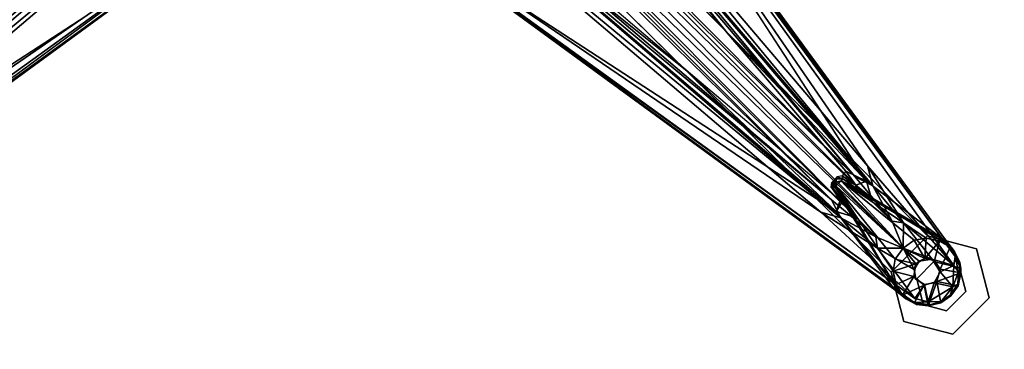
# Model space of a CAD drawing. Units: inches. Extents: x -17.8 to 17.8, y -17.7 to 17.8.
# Drawn here: x -4.3 to 10.1, y -10.1 to -5.3 of the extents above; entities that cross this region are included whole.
import ezdxf

# ---------------------------------------------------------------- set-up
doc = ezdxf.new("R2010")
doc.units = ezdxf.units.IN
doc.header["$MEASUREMENT"] = 0
for name, color, linetype in [('TABLE-BASE', 6, 'Continuous'), ('TABLE-GLIDE', 6, 'Continuous'), ('TABLE-SUPPORT', 6, 'Continuous'), ('TABLE-TOPVEN', 6, 'Continuous')]:
    doc.layers.add(name, color=color, linetype=linetype)

msp = doc.modelspace()

# ---------------------------------------------------------------- linework, layer by layer
at = {"layer": 'TABLE-BASE'}
for points, invisible_edges in [([(-0.5, -1.156, 6.344), (-1.156, -0.5, 6.344), (-9.021, -8.49, 2.875), (-8.49, -9.021, 2.875)], 4), ([(1.156, -0.5, 6.344), (0.5, -1.156, 6.344), (8.491, -9.022, 2.897), (9.022, -8.491, 2.897)], 4), ([(9.022, -8.491, 2.897), (8.678, -9.741, 2.772), (8.491, -9.022, 2.897)], 13), ([(9.022, -8.491, 2.897), (9.397, -9.928, 2.647), (8.678, -9.741, 2.772)], 13), ([(9.022, -8.491, 2.897), (9.741, -8.678, 2.772), (9.928, -9.397, 2.647)], 12), ([(9.022, -8.491, 2.897), (9.928, -9.397, 2.647), (9.397, -9.928, 2.647)], 13)]:
    msp.add_3dface(points, dxfattribs=dict(at, invisible_edges=invisible_edges))
for points in [[(-1.156, -0.5, 3.594), (-1.156, -0.5, 6.344), (-9.021, -8.49, 2.875), (-9.021, -8.49, 1.625)], [(-8.49, -9.021, 1.625), (-9.021, -8.49, 1.625), (-1.156, -0.5, 3.594), (-0.5, -1.156, 3.594)], [(9.022, -8.491, 1.647), (8.491, -9.022, 1.647), (0.5, -1.156, 3.594), (1.156, -0.5, 3.594)], [(9.022, -8.491, 1.647), (1.156, -0.5, 3.594), (1.156, -0.5, 6.344), (9.022, -8.491, 2.897)], [(-8.49, -9.021, 1.625), (-0.5, -1.156, 3.594), (-0.5, -1.156, 6.344), (-8.49, -9.021, 2.875)], [(0.5, -1.156, 3.594), (0.5, -1.156, 6.344), (8.491, -9.022, 2.897), (8.491, -9.022, 1.647)], [(9.022, -8.491, 0.647), (9.022, -8.491, 1.647), (8.491, -9.022, 1.647), (8.491, -9.022, 0.647)], [(9.022, -8.491, 2.897), (9.741, -8.678, 2.772), (9.741, -8.678, 0.647), (9.022, -8.491, 0.647)], [(9.741, -8.678, 0.647), (9.741, -8.678, 2.772), (9.928, -9.397, 2.647), (9.928, -9.397, 0.647)], [(8.491, -9.022, 2.897), (8.678, -9.741, 2.772), (8.678, -9.741, 0.647), (8.491, -9.022, 0.647)], [(9.928, -9.397, 0.647), (9.928, -9.397, 2.647), (9.397, -9.928, 2.647), (9.397, -9.928, 0.647)], [(8.678, -9.741, 2.772), (9.397, -9.928, 2.647), (9.397, -9.928, 0.647), (8.678, -9.741, 0.647)]]:
    msp.add_3dface(points, dxfattribs=at)
at = {"layer": 'TABLE-GLIDE'}
for points, invisible_edges in [([(8.491, -9.022, -0.022), (9.928, -9.397, -0.022), (9.741, -8.678, -0.022), (9.022, -8.491, -0.022)], 1), ([(8.491, -9.022, 0.647), (9.928, -9.397, 0.647), (9.741, -8.678, 0.647), (9.022, -8.491, 0.647)], 1), ([(9.022, -8.491, 0.228), (9.741, -8.678, 0.228), (9.928, -9.397, 0.228), (8.491, -9.022, 0.228)], 4), ([(9.397, -9.928, -0.022), (9.928, -9.397, -0.022), (8.491, -9.022, -0.022), (8.678, -9.741, -0.022)], 2), ([(9.397, -9.928, 0.647), (9.928, -9.397, 0.647), (8.491, -9.022, 0.647), (8.678, -9.741, 0.647)], 2), ([(8.678, -9.741, 0.228), (8.491, -9.022, 0.228), (9.928, -9.397, 0.228), (9.397, -9.928, 0.228)], 2)]:
    msp.add_3dface(points, dxfattribs=dict(at, invisible_edges=invisible_edges))
for points in [[(8.491, -9.022, 0.228), (9.022, -8.491, 0.228), (9.022, -8.491, -0.022), (8.491, -9.022, -0.022)], [(9.022, -8.491, 0.228), (9.741, -8.678, 0.228), (9.741, -8.678, -0.022), (9.022, -8.491, -0.022)], [(9.741, -8.678, 0.228), (9.928, -9.397, 0.228), (9.928, -9.397, -0.022), (9.741, -8.678, -0.022)], [(9.116, -8.866, 0.228), (8.866, -9.116, 0.228), (8.866, -9.116, 0.647), (9.116, -8.866, 0.647)], [(9.491, -8.959, 0.228), (9.116, -8.866, 0.228), (9.116, -8.866, 0.647), (9.491, -8.959, 0.647)], [(8.678, -9.741, 0.228), (8.491, -9.022, 0.228), (8.491, -9.022, -0.022), (8.678, -9.741, -0.022)], [(9.584, -9.303, 0.228), (9.491, -8.959, 0.228), (9.491, -8.959, 0.647), (9.584, -9.303, 0.647)], [(8.866, -9.116, 0.228), (8.959, -9.491, 0.228), (8.959, -9.491, 0.647), (8.866, -9.116, 0.647)], [(9.303, -9.584, 0.228), (9.584, -9.303, 0.228), (9.584, -9.303, 0.647), (9.303, -9.584, 0.647)], [(8.959, -9.491, 0.228), (9.303, -9.584, 0.228), (9.303, -9.584, 0.647), (8.959, -9.491, 0.647)], [(9.928, -9.397, 0.228), (9.397, -9.928, 0.228), (9.397, -9.928, -0.022), (9.928, -9.397, -0.022)], [(9.397, -9.928, 0.228), (8.678, -9.741, 0.228), (8.678, -9.741, -0.022), (9.397, -9.928, -0.022)]]:
    msp.add_3dface(points, dxfattribs=at)
at = {"layer": 'TABLE-SUPPORT'}
for points in [[(-8.145, -7.463, 27.32), (-9.406, -8.841, 27.322), (-3.589, -0.822, 27.32)], [(-3.772, -1.013, 27.362), (-3.589, -0.822, 27.32), (-9.406, -8.841, 27.322)], [(-8.145, -7.463, 27.32), (-3.589, -0.822, 27.32), (-2.648, -1.002, 27.32)], [(-2.507, -1.074, 27.267), (-8.225, -7.758, 27.286), (-2.648, -1.002, 27.32)], [(-2.648, -1.002, 27.32), (-8.225, -7.758, 27.286), (-8.145, -7.463, 27.32)], [(2.509, -1.072, 27.27), (2.648, -1.002, 27.32), (8.225, -7.758, 27.286)], [(8.145, -7.463, 27.32), (2.648, -1.002, 27.32), (3.732, -1.052, 27.322)], [(8.145, -7.463, 27.32), (8.225, -7.758, 27.286), (2.648, -1.002, 27.32)], [(-9.415, -8.714, 27.509), (-3.772, -1.013, 27.362), (-9.464, -8.827, 27.365)], [(-9.406, -8.841, 27.322), (-9.464, -8.827, 27.365), (-3.772, -1.013, 27.362)], [(-9.415, -8.714, 27.509), (-3.902, -1.184, 27.495), (-3.772, -1.013, 27.362)], [(-8.505, -8.267, 27.26), (-1.668, -1.327, 24.457), (-1.36, -1.15, 24.205)], [(-8.225, -7.758, 27.286), (-2.507, -1.074, 27.267), (-7.961, -7.62, 27.135)], [(-2.407, -1.054, 27.177), (-1.924, -1.495, 24.779), (-7.961, -7.62, 27.135)], [(-2.407, -1.054, 27.177), (-7.961, -7.62, 27.135), (-2.507, -1.074, 27.267)], [(7.961, -7.62, 27.135), (1.858, -1.476, 24.638), (2.431, -1.12, 27.134)], [(7.961, -7.62, 27.135), (2.431, -1.12, 27.134), (2.509, -1.072, 27.27)], [(8.225, -7.758, 27.286), (7.961, -7.62, 27.135), (2.509, -1.072, 27.27)], [(9.409, -8.921, 27.319), (8.145, -7.463, 27.32), (3.732, -1.052, 27.322)], [(3.732, -1.052, 27.322), (9.431, -8.792, 27.341), (9.409, -8.921, 27.319)], [(-9.415, -8.714, 27.509), (-9.254, -8.544, 27.499), (-3.902, -1.184, 27.495)], [(-9.254, -8.544, 27.499), (-8.132, -7.688, 27.499), (-3.902, -1.184, 27.495)], [(-8.274, -8.508, 27.261), (-8.67, -8.668, 27.318), (-1.169, -1.214, 24.139)], [(-1.169, -1.413, 24.247), (-8.274, -8.508, 27.261), (-1.169, -1.214, 24.139)], [(-2.997, -1.655, 27.499), (-3.902, -1.184, 27.495), (-8.132, -7.688, 27.499)], [(1.15, -1.36, 24.205), (1.216, -1.172, 24.141), (8.668, -8.67, 27.318)], [(1.413, -1.169, 24.247), (8.508, -8.274, 27.261), (1.216, -1.172, 24.141)], [(8.508, -8.274, 27.261), (8.668, -8.67, 27.318), (1.216, -1.172, 24.141)], [(7.961, -7.62, 27.135), (1.413, -1.169, 24.247), (1.858, -1.476, 24.638)], [(1.413, -1.169, 24.247), (7.961, -7.62, 27.135), (8.508, -8.274, 27.261)], [(3.902, -1.184, 27.496), (2.997, -1.655, 27.499), (8.133, -7.689, 27.499)], [(-1.668, -1.327, 24.457), (-8.505, -8.267, 27.26), (-7.961, -7.62, 27.135)], [(-1.169, -1.413, 24.247), (-7.62, -7.961, 27.135), (-8.274, -8.508, 27.261)], [(-7.961, -7.62, 27.135), (-1.924, -1.495, 24.779), (-1.668, -1.327, 24.457)], [(-7.62, -7.961, 27.135), (-1.169, -1.413, 24.247), (-1.476, -1.858, 24.638)], [(1.15, -1.36, 24.205), (8.668, -8.67, 27.318), (8.267, -8.505, 27.26)], [(8.267, -8.505, 27.26), (1.327, -1.668, 24.457), (1.15, -1.36, 24.205)], [(-8.132, -7.688, 27.499), (-6.119, -5.552, 27.442), (-2.997, -1.655, 27.499)], [(-2.997, -1.655, 27.499), (-6.119, -5.552, 27.442), (-3.841, -2.878, 27.441)], [(7.62, -7.961, 27.135), (1.431, -1.901, 24.809), (1.327, -1.668, 24.457)], [(1.327, -1.668, 24.457), (8.267, -8.505, 27.26), (7.62, -7.961, 27.135)], [(8.133, -7.689, 27.499), (2.997, -1.655, 27.499), (6.091, -5.522, 27.435)], [(2.997, -1.655, 27.499), (3.851, -2.886, 27.442), (6.091, -5.522, 27.435)], [(-7.62, -7.961, 27.135), (-1.476, -1.858, 24.638), (-1.12, -2.431, 27.134)], [(1.12, -2.431, 27.136), (1.431, -1.901, 24.809), (7.62, -7.961, 27.135)], [(-7.62, -7.961, 27.135), (-1.12, -2.431, 27.134), (-1.072, -2.509, 27.27)], [(1.12, -2.431, 27.136), (7.62, -7.961, 27.135), (1.074, -2.507, 27.267)], [(-1.072, -2.509, 27.27), (-1.002, -2.648, 27.32), (-7.758, -8.225, 27.286)], [(-7.758, -8.225, 27.286), (-7.62, -7.961, 27.135), (-1.072, -2.509, 27.27)], [(1.074, -2.507, 27.267), (7.758, -8.225, 27.286), (1.002, -2.648, 27.32)], [(7.758, -8.225, 27.286), (1.074, -2.507, 27.267), (7.62, -7.961, 27.135)], [(-7.463, -8.145, 27.32), (-7.758, -8.225, 27.286), (-1.002, -2.648, 27.32)], [(-7.463, -8.145, 27.32), (-1.002, -2.648, 27.32), (-1.052, -3.732, 27.322)], [(7.463, -8.145, 27.32), (0.846, -3.635, 27.326), (1.002, -2.648, 27.32)], [(1.002, -2.648, 27.32), (7.758, -8.225, 27.286), (7.463, -8.145, 27.32)], [(-1.655, -2.997, 27.499), (-2.886, -3.851, 27.442), (-5.549, -6.113, 27.441)], [(1.184, -3.902, 27.495), (7.688, -8.132, 27.499), (1.655, -2.997, 27.499)], [(1.655, -2.997, 27.499), (5.558, -6.12, 27.442), (2.878, -3.841, 27.441)], [(7.688, -8.132, 27.499), (5.558, -6.12, 27.442), (1.655, -2.997, 27.499)], [(-8.921, -9.409, 27.319), (-7.463, -8.145, 27.32), (-1.052, -3.732, 27.322)], [(-1.052, -3.732, 27.322), (-8.793, -9.432, 27.342), (-8.921, -9.409, 27.319)], [(7.463, -8.145, 27.32), (8.841, -9.406, 27.322), (0.846, -3.635, 27.326)], [(1.013, -3.772, 27.362), (0.846, -3.635, 27.326), (8.841, -9.406, 27.322)], [(8.546, -9.281, 27.497), (1.013, -3.772, 27.362), (8.827, -9.464, 27.365)], [(8.546, -9.281, 27.497), (1.184, -3.902, 27.495), (1.013, -3.772, 27.362)], [(-8.641, -9.347, 27.509), (-1.184, -3.902, 27.496), (-7.689, -8.133, 27.499)], [(1.184, -3.902, 27.495), (8.546, -9.281, 27.497), (7.688, -8.132, 27.499)], [(7.83, -7.541, 27.448), (8.133, -7.689, 27.499), (6.091, -5.522, 27.435)], [(6.091, -5.522, 27.435), (6.143, -5.584, 27.435), (7.83, -7.541, 27.448)], [(7.688, -8.132, 27.499), (7.745, -7.972, 27.435), (5.558, -6.12, 27.442)], [(8.145, -7.463, 27.32), (9.409, -8.921, 27.319), (8.673, -8.297, 27.318)], [(8.673, -8.297, 27.318), (8.225, -7.758, 27.286), (8.145, -7.463, 27.32)], [(7.651, -7.704, 27.243), (7.703, -7.626, 27.228), (7.622, -7.712, 27.239)], [(7.703, -7.626, 27.228), (7.651, -7.704, 27.243), (7.693, -7.654, 27.234)], [(7.703, -7.626, 27.228), (7.693, -7.654, 27.234), (7.785, -7.657, 27.33)], [(7.703, -7.626, 27.228), (7.785, -7.657, 27.33), (7.778, -7.612, 27.324)], [(7.778, -7.612, 27.324), (7.974, -7.747, 27.435), (7.83, -7.541, 27.448)], [(7.778, -7.612, 27.324), (7.785, -7.657, 27.33), (7.974, -7.747, 27.435)], [(7.83, -7.541, 27.448), (7.974, -7.747, 27.435), (8.133, -7.689, 27.499)], [(7.961, -7.62, 27.135), (8.225, -7.758, 27.286), (8.508, -8.274, 27.261)], [(7.622, -7.712, 27.239), (7.61, -7.773, 27.318), (7.644, -7.797, 27.335)], [(7.644, -7.797, 27.335), (7.61, -7.773, 27.318), (7.745, -7.972, 27.435)], [(7.651, -7.704, 27.243), (7.622, -7.712, 27.239), (7.662, -7.769, 27.338)], [(7.622, -7.712, 27.239), (7.644, -7.797, 27.335), (7.662, -7.769, 27.338)], [(7.882, -8.098, 27.507), (7.662, -7.769, 27.338), (7.644, -7.797, 27.335)], [(7.681, -7.705, 27.527), (7.693, -7.654, 27.234), (7.651, -7.704, 27.243)], [(7.651, -7.704, 27.243), (7.662, -7.769, 27.338), (7.681, -7.705, 27.527)], [(7.685, -7.76, 27.528), (7.681, -7.705, 27.527), (7.662, -7.769, 27.338)], [(7.685, -7.76, 27.528), (7.662, -7.769, 27.338), (7.882, -8.098, 27.507)], [(7.685, -7.76, 27.528), (7.76, -7.686, 27.528), (7.681, -7.705, 27.527)], [(7.685, -7.76, 27.528), (8.667, -8.667, 27.548), (7.76, -7.686, 27.528)], [(7.685, -7.76, 27.528), (8.568, -9.24, 27.517), (8.522, -9.007, 27.547)], [(8.568, -9.24, 27.517), (7.685, -7.76, 27.528), (7.882, -8.098, 27.507)], [(7.685, -7.76, 27.528), (8.522, -9.007, 27.547), (8.552, -8.828, 27.541)], [(7.685, -7.76, 27.528), (8.552, -8.828, 27.541), (8.667, -8.667, 27.548)], [(7.785, -7.657, 27.33), (7.76, -7.686, 27.528), (7.972, -7.789, 27.438)], [(7.76, -7.686, 27.528), (9.007, -8.522, 27.547), (9.238, -8.569, 27.522)], [(8.667, -8.667, 27.548), (8.828, -8.552, 27.541), (7.76, -7.686, 27.528)], [(7.76, -7.686, 27.528), (8.828, -8.552, 27.541), (9.007, -8.522, 27.547)], [(8.191, -7.939, 27.517), (7.972, -7.789, 27.438), (7.76, -7.686, 27.528)], [(8.191, -7.939, 27.517), (7.76, -7.686, 27.528), (9.238, -8.569, 27.522)], [(7.972, -7.789, 27.438), (7.974, -7.747, 27.435), (7.785, -7.657, 27.33)], [(8.199, -7.928, 27.496), (7.974, -7.747, 27.435), (7.972, -7.789, 27.438)], [(8.199, -7.928, 27.496), (8.133, -7.689, 27.499), (7.974, -7.747, 27.435)], [(8.133, -7.689, 27.499), (8.199, -7.928, 27.496), (9.27, -8.554, 27.5)], [(8.673, -8.297, 27.318), (8.508, -8.274, 27.261), (8.225, -7.758, 27.286)], [(7.882, -8.098, 27.507), (7.644, -7.797, 27.335), (7.782, -7.984, 27.437)], [(7.644, -7.797, 27.335), (7.745, -7.972, 27.435), (7.782, -7.984, 27.437)], [(7.972, -7.789, 27.438), (8.191, -7.939, 27.517), (8.199, -7.928, 27.496)], [(7.758, -8.225, 27.286), (7.62, -7.961, 27.135), (8.267, -8.505, 27.26)], [(7.782, -7.984, 27.437), (7.745, -7.972, 27.435), (7.688, -8.132, 27.499)], [(7.688, -8.132, 27.499), (7.926, -8.204, 27.495), (7.782, -7.984, 27.437)], [(7.782, -7.984, 27.437), (7.926, -8.204, 27.495), (7.882, -8.098, 27.507)], [(9.27, -8.554, 27.5), (8.199, -7.928, 27.496), (8.191, -7.939, 27.517)], [(8.191, -7.939, 27.517), (9.238, -8.569, 27.522), (9.27, -8.554, 27.5)], [(7.463, -8.145, 27.32), (8.291, -8.671, 27.318), (8.841, -9.406, 27.322)], [(8.291, -8.671, 27.318), (7.463, -8.145, 27.32), (7.758, -8.225, 27.286)], [(8.568, -9.24, 27.517), (7.688, -8.132, 27.499), (8.546, -9.281, 27.497)], [(8.568, -9.24, 27.517), (7.926, -8.204, 27.495), (7.688, -8.132, 27.499)], [(8.568, -9.24, 27.517), (7.882, -8.098, 27.507), (7.926, -8.204, 27.495)], [(8.291, -8.671, 27.318), (7.758, -8.225, 27.286), (8.267, -8.505, 27.26)], [(8.508, -8.274, 27.261), (8.673, -8.297, 27.318), (8.668, -8.67, 27.318)], [(8.668, -8.67, 27.318), (8.673, -8.297, 27.318), (9.091, -8.832, 27.32)], [(8.673, -8.297, 27.318), (9.409, -8.921, 27.319), (9.091, -8.832, 27.32)], [(8.267, -8.505, 27.26), (8.668, -8.67, 27.318), (8.291, -8.671, 27.318)], [(8.828, -8.552, 27.541), (8.667, -8.667, 27.548), (8.984, -8.819, 27.56)], [(8.984, -8.819, 27.56), (9.007, -8.522, 27.547), (8.828, -8.552, 27.541)], [(9.199, -8.566, 27.556), (9.007, -8.522, 27.547), (8.984, -8.819, 27.56)], [(9.199, -8.566, 27.556), (8.984, -8.819, 27.56), (9.125, -8.851, 27.56)], [(9.007, -8.522, 27.547), (9.199, -8.566, 27.556), (9.238, -8.569, 27.522)], [(9.199, -8.566, 27.556), (9.355, -8.655, 27.547), (9.238, -8.569, 27.522)], [(9.27, -8.554, 27.5), (9.238, -8.569, 27.522), (9.418, -8.716, 27.516)], [(9.238, -8.569, 27.522), (9.355, -8.655, 27.547), (9.418, -8.716, 27.516)], [(9.288, -8.547, 27.492), (9.27, -8.554, 27.5), (9.418, -8.716, 27.516)], [(9.288, -8.547, 27.492), (9.418, -8.716, 27.516), (9.431, -8.792, 27.341)], [(8.291, -8.671, 27.318), (8.668, -8.67, 27.318), (8.83, -8.979, 27.32)], [(8.667, -8.667, 27.548), (8.552, -8.828, 27.541), (8.854, -8.899, 27.56)], [(8.854, -8.899, 27.56), (8.984, -8.819, 27.56), (8.667, -8.667, 27.548)], [(9.091, -8.832, 27.32), (8.904, -8.861, 27.32), (8.668, -8.67, 27.318)], [(8.904, -8.861, 27.32), (8.83, -8.979, 27.32), (8.668, -8.67, 27.318)], [(9.355, -8.655, 27.547), (9.472, -8.831, 27.55), (9.418, -8.716, 27.516)], [(9.431, -8.792, 27.341), (9.418, -8.716, 27.516), (9.512, -8.966, 27.402)], [(9.497, -8.878, 27.51), (9.512, -8.966, 27.402), (9.418, -8.716, 27.516)], [(9.497, -8.878, 27.51), (9.418, -8.716, 27.516), (9.472, -8.831, 27.55)], [(8.854, -8.899, 27.56), (8.552, -8.828, 27.541), (8.522, -9.007, 27.547)], [(8.822, -9.084, 27.56), (8.854, -8.899, 27.56), (8.522, -9.007, 27.547)], [(8.83, -8.979, 27.32), (8.904, -8.861, 27.32), (8.854, -8.899, 27.56)], [(8.904, -8.861, 27.32), (8.984, -8.819, 27.56), (8.854, -8.899, 27.56)], [(8.984, -8.819, 27.56), (8.904, -8.861, 27.32), (9.091, -8.832, 27.32)], [(9.125, -8.851, 27.56), (8.984, -8.819, 27.56), (9.091, -8.832, 27.32)], [(9.091, -8.832, 27.32), (9.409, -8.921, 27.319), (9.21, -9.016, 27.32)], [(9.397, -9.236, 27.325), (9.21, -9.016, 27.32), (9.409, -8.921, 27.319)], [(9.397, -9.236, 27.325), (9.409, -8.921, 27.319), (9.479, -9.014, 27.336)], [(9.479, -9.014, 27.336), (9.409, -8.921, 27.319), (9.431, -8.792, 27.341)], [(9.479, -9.014, 27.336), (9.431, -8.792, 27.341), (9.512, -8.966, 27.402)], [(9.497, -8.878, 27.51), (9.472, -8.831, 27.55), (9.511, -9.028, 27.547)], [(9.512, -8.966, 27.402), (9.497, -8.878, 27.51), (9.511, -9.028, 27.547)], [(8.566, -9.199, 27.556), (8.522, -9.007, 27.547), (8.568, -9.24, 27.517)], [(8.822, -9.084, 27.56), (8.522, -9.007, 27.547), (8.566, -9.199, 27.556)], [(9.397, -9.236, 27.325), (9.122, -9.175, 27.32), (9.21, -9.016, 27.32)], [(9.511, -9.028, 27.547), (9.212, -8.976, 27.56), (9.159, -9.159, 27.56)], [(9.159, -9.159, 27.56), (9.471, -9.218, 27.543), (9.511, -9.028, 27.547)], [(9.469, -9.195, 27.37), (9.397, -9.236, 27.325), (9.479, -9.014, 27.336)], [(9.471, -9.218, 27.543), (9.469, -9.195, 27.37), (9.512, -8.966, 27.402)], [(9.479, -9.014, 27.336), (9.512, -8.966, 27.402), (9.469, -9.195, 27.37)], [(9.511, -9.028, 27.547), (9.471, -9.218, 27.543), (9.512, -8.966, 27.402)], [(8.566, -9.199, 27.556), (8.658, -9.359, 27.548), (8.822, -9.084, 27.56)], [(8.658, -9.359, 27.548), (8.566, -9.199, 27.556), (8.568, -9.24, 27.517)], [(8.822, -9.084, 27.56), (8.658, -9.359, 27.548), (8.976, -9.212, 27.56)], [(8.976, -9.212, 27.56), (8.658, -9.359, 27.548), (8.832, -9.465, 27.556)], [(9.032, -9.512, 27.547), (8.976, -9.212, 27.56), (8.832, -9.465, 27.556)], [(8.841, -9.406, 27.322), (8.979, -9.201, 27.32), (9.032, -9.455, 27.324)], [(9.159, -9.159, 27.56), (8.976, -9.212, 27.56), (9.032, -9.512, 27.547)], [(9.032, -9.455, 27.324), (8.979, -9.201, 27.32), (9.122, -9.175, 27.32)], [(9.159, -9.159, 27.56), (9.032, -9.512, 27.547), (9.22, -9.47, 27.543)], [(9.122, -9.175, 27.32), (9.397, -9.236, 27.325), (9.032, -9.455, 27.324)], [(9.469, -9.195, 27.37), (9.367, -9.364, 27.549), (9.356, -9.359, 27.364)], [(9.397, -9.236, 27.325), (9.469, -9.195, 27.37), (9.356, -9.359, 27.364)], [(9.367, -9.364, 27.549), (9.469, -9.195, 27.37), (9.471, -9.218, 27.543)], [(8.568, -9.24, 27.517), (8.546, -9.281, 27.497), (8.706, -9.41, 27.518)], [(8.568, -9.24, 27.517), (8.706, -9.41, 27.518), (8.658, -9.359, 27.548)], [(8.658, -9.359, 27.548), (8.706, -9.41, 27.518), (8.862, -9.493, 27.529)], [(8.832, -9.465, 27.556), (8.658, -9.359, 27.548), (8.862, -9.493, 27.529)], [(9.222, -9.447, 27.349), (9.032, -9.455, 27.324), (9.397, -9.236, 27.325)], [(9.222, -9.447, 27.349), (9.356, -9.359, 27.364), (9.22, -9.47, 27.543)], [(9.356, -9.359, 27.364), (9.367, -9.364, 27.549), (9.22, -9.47, 27.543)], [(9.397, -9.236, 27.325), (9.356, -9.359, 27.364), (9.222, -9.447, 27.349)], [(8.827, -9.464, 27.365), (9.032, -9.455, 27.324), (9.06, -9.5, 27.364)], [(8.827, -9.464, 27.365), (9.06, -9.5, 27.364), (8.862, -9.493, 27.529)], [(8.832, -9.465, 27.556), (8.862, -9.493, 27.529), (9.032, -9.512, 27.547)], [(9.06, -9.5, 27.364), (9.032, -9.512, 27.547), (8.862, -9.493, 27.529)], [(9.222, -9.447, 27.349), (9.22, -9.47, 27.543), (9.032, -9.512, 27.547)], [(9.06, -9.5, 27.364), (9.222, -9.447, 27.349), (9.032, -9.512, 27.547)], [(9.06, -9.5, 27.364), (9.032, -9.455, 27.324), (9.222, -9.447, 27.349)]]:
    msp.add_3dface(points, dxfattribs=at)
for points, invisible_edges in [([(-1.36, -1.15, 24.205), (-1.169, -1.214, 24.139), (-8.67, -8.668, 27.318)], 12), ([(-1.36, -1.15, 24.205), (-8.67, -8.668, 27.318), (-8.505, -8.267, 27.26)], 1), ([(9.431, -8.792, 27.341), (3.732, -1.052, 27.322), (3.77, -1.01, 27.362)], 2), ([(9.288, -8.547, 27.492), (9.431, -8.792, 27.341), (3.77, -1.01, 27.362)], 12), ([(3.77, -1.01, 27.362), (3.902, -1.184, 27.496), (9.288, -8.547, 27.492)], 12), ([(9.27, -8.554, 27.5), (3.902, -1.184, 27.496), (8.133, -7.689, 27.499)], 1), ([(9.27, -8.554, 27.5), (9.288, -8.547, 27.492), (3.902, -1.184, 27.496)], 12), ([(-1.184, -3.902, 27.496), (-1.655, -2.997, 27.499), (-7.689, -8.133, 27.499)], 2), ([(-7.689, -8.133, 27.499), (-1.655, -2.997, 27.499), (-5.549, -6.113, 27.441)], 1), ([(-8.793, -9.432, 27.342), (-1.052, -3.732, 27.322), (-1.01, -3.77, 27.362)], 2), ([(-8.641, -9.347, 27.509), (-8.793, -9.432, 27.342), (-1.01, -3.77, 27.362)], 12), ([(-1.01, -3.77, 27.362), (-1.184, -3.902, 27.496), (-8.641, -9.347, 27.509)], 12), ([(8.841, -9.406, 27.322), (8.827, -9.464, 27.365), (1.013, -3.772, 27.362)], 1), ([(7.681, -7.705, 27.527), (7.76, -7.686, 27.528), (7.693, -7.654, 27.234)], 2), ([(7.785, -7.657, 27.33), (7.693, -7.654, 27.234), (7.76, -7.686, 27.528)], 2), ([(9.199, -8.566, 27.556), (9.125, -8.851, 27.56), (9.355, -8.655, 27.547)], 2), ([(8.83, -8.979, 27.32), (8.841, -9.406, 27.322), (8.291, -8.671, 27.318)], 1), ([(9.125, -8.851, 27.56), (9.212, -8.976, 27.56), (9.355, -8.655, 27.547)], 12), ([(9.212, -8.976, 27.56), (9.472, -8.831, 27.55), (9.355, -8.655, 27.547)], 1), ([(8.822, -9.084, 27.56), (8.83, -8.979, 27.32), (8.854, -8.899, 27.56)], 1), ([(9.212, -8.976, 27.56), (9.091, -8.832, 27.32), (9.21, -9.016, 27.32)], 1), ([(9.091, -8.832, 27.32), (9.212, -8.976, 27.56), (9.125, -8.851, 27.56)], 1), ([(9.511, -9.028, 27.547), (9.472, -8.831, 27.55), (9.212, -8.976, 27.56)], 2), ([(8.822, -9.084, 27.56), (8.856, -9.122, 27.32), (8.83, -8.979, 27.32)], 12), ([(8.841, -9.406, 27.322), (8.83, -8.979, 27.32), (8.856, -9.122, 27.32)], 13), ([(9.159, -9.159, 27.56), (9.21, -9.016, 27.32), (9.122, -9.175, 27.32)], 1), ([(9.21, -9.016, 27.32), (9.159, -9.159, 27.56), (9.212, -8.976, 27.56)], 1), ([(8.822, -9.084, 27.56), (8.976, -9.212, 27.56), (8.856, -9.122, 27.32)], 2), ([(8.841, -9.406, 27.322), (8.856, -9.122, 27.32), (8.979, -9.201, 27.32)], 1), ([(8.976, -9.212, 27.56), (8.979, -9.201, 27.32), (8.856, -9.122, 27.32)], 12), ([(9.122, -9.175, 27.32), (8.976, -9.212, 27.56), (9.159, -9.159, 27.56)], 1), ([(8.979, -9.201, 27.32), (8.976, -9.212, 27.56), (9.122, -9.175, 27.32)], 2), ([(9.22, -9.47, 27.543), (9.367, -9.364, 27.549), (9.159, -9.159, 27.56)], 2), ([(9.367, -9.364, 27.549), (9.471, -9.218, 27.543), (9.159, -9.159, 27.56)], 12), ([(8.827, -9.464, 27.365), (8.706, -9.41, 27.518), (8.546, -9.281, 27.497)], 1), ([(8.706, -9.41, 27.518), (8.827, -9.464, 27.365), (8.862, -9.493, 27.529)], 1), ([(8.841, -9.406, 27.322), (9.032, -9.455, 27.324), (8.827, -9.464, 27.365)], 12)]:
    msp.add_3dface(points, dxfattribs=dict(at, invisible_edges=invisible_edges))
at = {"layer": 'TABLE-TOPVEN'}
for points, invisible_edges in [([(16.33, -17.75, 28.5), (16.33, 17.75, 28.5), (-16.33, 17.75, 28.5), (-16.33, -17.75, 28.5)], 5), ([(-16.33, 17.75, 27.5), (16.33, 17.75, 27.5), (16.33, -17.75, 27.5), (-16.33, -17.75, 27.5)], 10)]:
    msp.add_3dface(points, dxfattribs=dict(at, invisible_edges=invisible_edges))

doc.saveas('drawing.dxf')
